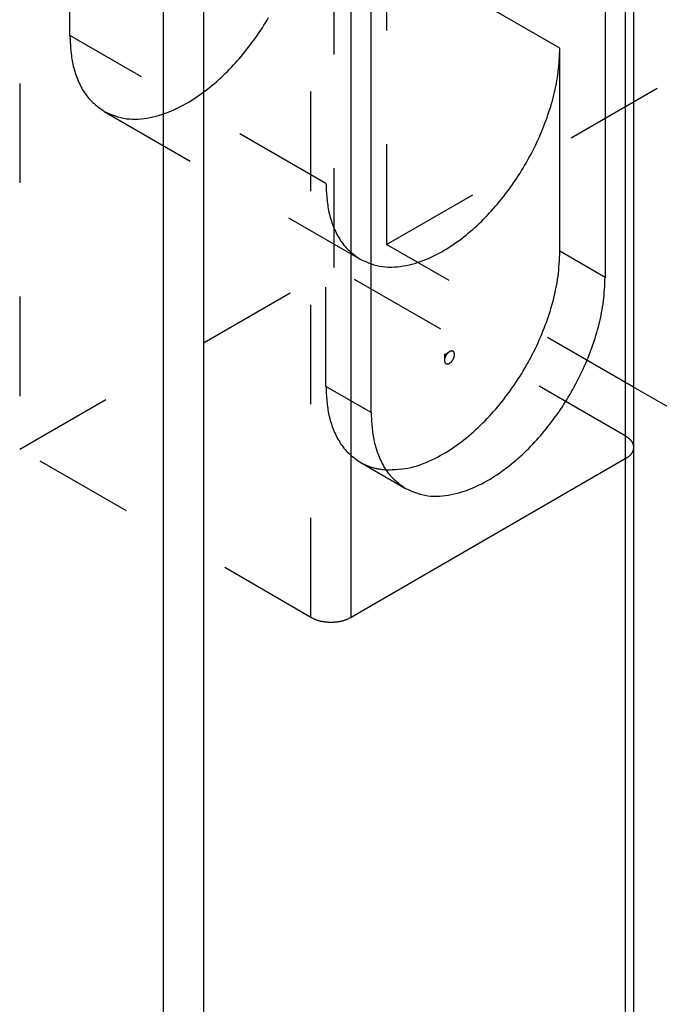
# Model space of a CAD drawing. Extents: x -4248 to -227, y 361 to 2735.
# Drawn here: x -2584 to -2577, y 740 to 750 of the extents above; entities that cross this region are included whole.
import ezdxf

# ---------------------------------------------------------------- set-up
doc = ezdxf.new("R2010")
doc.units = 0
doc.header["$MEASUREMENT"] = 0
doc.linetypes.add('DASHED', pattern=[15, 7, -8])
doc.layers.get('0').update_dxf_attribs({"linetype": 'CONTINUOUS'})
doc.layers.add('1', color=7, linetype='CONTINUOUS')

# ---------------------------------------------------------------- blocks, each defined once
blk = doc.blocks.new('SCASSO_S0034_3_1__105', base_point=(-18037.194, 5277.315))
at = {"color": 250, "linetype": 'DASHED'}
for p, q in [((-18058.809, 5286.216), (-18058.809, 5234.156)), ((-18058.809, 5234.156), (-18036.676, 5246.934)), ((-18041.421, 5224.117), (-18058.809, 5234.156))]:
    blk.add_line(p, q, dxfattribs=at)
at = {"color": 250, "linetype": 'Continuous'}
blk.add_line((-18038.303, 5222.317), (-18041.421, 5224.117), dxfattribs=at)
blk = doc.blocks.new('TELAIO_BATTENTE_L1000X_106', base_point=(-18012.14, 4594.051))
blk.add_blockref('SCASSO_S0034_3_1__105', (-18037.194, 5277.315))
blk = doc.blocks.new('SCASSO_S0034__108', base_point=(-18063.031, 5262.909))
at = {"color": 250, "linetype": 'DASHED'}
for p, q in [((-18062.513, 5232.528), (-18062.513, 5318.26)), ((-18084.645, 5305.482), (-18084.645, 5219.749)), ((-18064.139, 5207.91), (-18064.139, 5293.642)), ((-18081.11, 5248.857), (-18081.11, 5278.823)), ((-18063.078, 5238.447), (-18081.11, 5248.857)), ((-18078.697, 5243.524), (-18060.666, 5233.114)), ((-18063.078, 5224.158), (-18063.078, 5238.447)), ((-18084.645, 5219.749), (-18062.513, 5232.528)), ((-18042.007, 5220.688), (-18062.513, 5232.528)), ((-18059.897, 5222.321), (-18063.078, 5224.158)), ((-18064.139, 5207.91), (-18084.645, 5219.749)), ((-18060.666, 5218.825), (-18057.484, 5216.988))]:
    blk.add_line(p, q, dxfattribs=at)
at = {"color": 7, "linetype": 'Continuous'}
for p, q in [((-18041.421, 5305.604), (-18041.421, 5219.872)), ((-18043.421, 5290.376), (-18043.421, 5231.834)), ((-18059.897, 5222.321), (-18059.897, 5280.864)), ((-18046.603, 5233.671), (-18046.603, 5247.959)), ((-18054.735, 5226.404), (-18054.381, 5226.608)), ((-18054.735, 5226.404), (-18054.735, 5225.996))]:
    blk.add_line(p, q, dxfattribs=at)
at = {"color": 1, "linetype": 'Continuous'}
for p, q in [((-18042.007, 5304.787), (-18042.007, 5220.688)), ((-18046.603, 5247.959), (-18059.897, 5255.634)), ((-18043.421, 5231.834), (-18046.603, 5233.671)), ((-18042.007, 5220.688), (-18042.007, 5219.055))]:
    blk.add_line(p, q, dxfattribs=at)
at = {"color": 250, "linetype": 'Continuous'}
for p, q in [((-18061.311, 5207.91), (-18061.311, 5293.642)), ((-18042.007, 5219.055), (-18061.311, 5207.91))]:
    blk.add_line(p, q, dxfattribs=at)
at = {"color": 250, "linetype": 'DASHED'}
for points in [[(-18078.697, 5243.524), (-18078.506, 5243.439), (-18078.314, 5243.356), (-18078.122, 5243.277), (-18077.927, 5243.203), (-18077.731, 5243.138), (-18077.533, 5243.082), (-18077.331, 5243.038), (-18077.127, 5243.006), (-18076.92, 5242.986), (-18076.712, 5242.975), (-18076.503, 5242.975), (-18076.294, 5242.983), (-18076.085, 5242.999), (-18075.878, 5243.023), (-18075.671, 5243.053), (-18075.467, 5243.089), (-18075.263, 5243.132), (-18075.062, 5243.18), (-18074.861, 5243.235), (-18074.663, 5243.295), (-18074.466, 5243.361), (-18074.271, 5243.431), (-18074.078, 5243.507), (-18073.886, 5243.587), (-18073.697, 5243.672), (-18073.509, 5243.761), (-18073.323, 5243.855), (-18073.14, 5243.952), (-18072.958, 5244.052), (-18072.778, 5244.156), (-18072.6, 5244.263), (-18072.424, 5244.374), (-18072.25, 5244.487), (-18072.079, 5244.604), (-18071.909, 5244.723), (-18071.741, 5244.845), (-18071.575, 5244.969), (-18071.41, 5245.096), (-18071.248, 5245.225), (-18071.088, 5245.357), (-18070.929, 5245.491), (-18070.773, 5245.627), (-18070.618, 5245.766), (-18070.465, 5245.906), (-18070.314, 5246.048), (-18070.165, 5246.192), (-18070.017, 5246.339), (-18069.872, 5246.487), (-18069.728, 5246.636), (-18069.586, 5246.788), (-18069.446, 5246.941), (-18069.308, 5247.095), (-18069.171, 5247.252), (-18069.037, 5247.409), (-18068.904, 5247.569), (-18068.772, 5247.73), (-18068.643, 5247.892), (-18068.516, 5248.055), (-18068.39, 5248.22), (-18068.266, 5248.387), (-18068.143, 5248.554), (-18068.023, 5248.723), (-18067.904, 5248.894), (-18067.787, 5249.065), (-18067.672, 5249.238), (-18067.559, 5249.411), (-18067.448, 5249.586), (-18067.338, 5249.763), (-18067.23, 5249.94), (-18067.124, 5250.118)], [(-18081.11, 5248.857), (-18081.104, 5248.73), (-18081.098, 5248.602), (-18081.092, 5248.474), (-18081.085, 5248.347), (-18081.077, 5248.219), (-18081.069, 5248.092), (-18081.06, 5247.965), (-18081.049, 5247.838), (-18081.037, 5247.711), (-18081.023, 5247.585), (-18081.008, 5247.459), (-18080.99, 5247.333), (-18080.971, 5247.207), (-18080.949, 5247.082), (-18080.925, 5246.957), (-18080.899, 5246.833), (-18080.87, 5246.709), (-18080.838, 5246.585), (-18080.805, 5246.463), (-18080.769, 5246.34), (-18080.73, 5246.219), (-18080.689, 5246.098), (-18080.646, 5245.977), (-18080.6, 5245.858), (-18080.552, 5245.739), (-18080.501, 5245.621), (-18080.448, 5245.504), (-18080.393, 5245.388), (-18080.335, 5245.273), (-18080.274, 5245.159), (-18080.211, 5245.048), (-18080.145, 5244.938), (-18080.076, 5244.83), (-18080.004, 5244.725), (-18079.928, 5244.622), (-18079.85, 5244.523), (-18079.768, 5244.426), (-18079.682, 5244.332), (-18079.593, 5244.242), (-18079.501, 5244.155), (-18079.407, 5244.07), (-18079.31, 5243.988), (-18079.211, 5243.908), (-18079.11, 5243.829), (-18079.008, 5243.752), (-18078.905, 5243.675), (-18078.801, 5243.6), (-18078.697, 5243.524)], [(-18063.078, 5238.447), (-18063.073, 5238.319), (-18063.067, 5238.192), (-18063.06, 5238.064), (-18063.054, 5237.936), (-18063.046, 5237.809), (-18063.038, 5237.682), (-18063.028, 5237.555), (-18063.018, 5237.428), (-18063.006, 5237.301), (-18062.992, 5237.174), (-18062.977, 5237.048), (-18062.959, 5236.922), (-18062.94, 5236.797), (-18062.918, 5236.672), (-18062.894, 5236.547), (-18062.868, 5236.422), (-18062.839, 5236.298), (-18062.807, 5236.175), (-18062.773, 5236.052), (-18062.737, 5235.93), (-18062.699, 5235.808), (-18062.658, 5235.687), (-18062.614, 5235.567), (-18062.569, 5235.447), (-18062.52, 5235.329), (-18062.47, 5235.211), (-18062.417, 5235.093), (-18062.362, 5234.977), (-18062.304, 5234.862), (-18062.243, 5234.749), (-18062.18, 5234.637), (-18062.114, 5234.528), (-18062.045, 5234.42), (-18061.972, 5234.315), (-18061.897, 5234.212), (-18061.819, 5234.112), (-18061.736, 5234.016), (-18061.651, 5233.922), (-18061.562, 5233.832), (-18061.47, 5233.745), (-18061.376, 5233.66), (-18061.279, 5233.578), (-18061.18, 5233.498), (-18061.079, 5233.419), (-18060.977, 5233.342), (-18060.874, 5233.265), (-18060.77, 5233.189), (-18060.666, 5233.114)], [(-18063.078, 5224.158), (-18063.073, 5224.031), (-18063.067, 5223.903), (-18063.06, 5223.775), (-18063.054, 5223.648), (-18063.046, 5223.52), (-18063.038, 5223.393), (-18063.028, 5223.266), (-18063.018, 5223.139), (-18063.006, 5223.012), (-18062.992, 5222.886), (-18062.977, 5222.76), (-18062.959, 5222.634), (-18062.94, 5222.508), (-18062.918, 5222.383), (-18062.894, 5222.258), (-18062.868, 5222.134), (-18062.839, 5222.01), (-18062.807, 5221.886), (-18062.773, 5221.764), (-18062.737, 5221.641), (-18062.699, 5221.52), (-18062.658, 5221.399), (-18062.614, 5221.278), (-18062.569, 5221.159), (-18062.52, 5221.04), (-18062.47, 5220.922), (-18062.417, 5220.805), (-18062.362, 5220.689), (-18062.304, 5220.574), (-18062.243, 5220.46), (-18062.18, 5220.349), (-18062.114, 5220.239), (-18062.045, 5220.131), (-18061.972, 5220.026), (-18061.897, 5219.923), (-18061.819, 5219.824), (-18061.736, 5219.727), (-18061.651, 5219.633), (-18061.562, 5219.543), (-18061.47, 5219.456), (-18061.376, 5219.371), (-18061.279, 5219.289), (-18061.18, 5219.209), (-18061.079, 5219.13), (-18060.977, 5219.053), (-18060.874, 5218.976), (-18060.77, 5218.901), (-18060.666, 5218.825)], [(-18042.007, 5220.688), (-18041.988, 5220.677), (-18041.97, 5220.665), (-18041.951, 5220.653), (-18041.933, 5220.641), (-18041.915, 5220.629), (-18041.896, 5220.617), (-18041.878, 5220.604), (-18041.86, 5220.592), (-18041.843, 5220.579), (-18041.825, 5220.566), (-18041.807, 5220.553), (-18041.79, 5220.54), (-18041.773, 5220.526), (-18041.756, 5220.512), (-18041.74, 5220.498), (-18041.724, 5220.483), (-18041.708, 5220.468), (-18041.692, 5220.453), (-18041.677, 5220.437), (-18041.662, 5220.422), (-18041.647, 5220.405), (-18041.633, 5220.389), (-18041.618, 5220.372), (-18041.604, 5220.355), (-18041.591, 5220.338), (-18041.578, 5220.32), (-18041.565, 5220.302), (-18041.552, 5220.284), (-18041.54, 5220.265), (-18041.529, 5220.247), (-18041.517, 5220.228), (-18041.507, 5220.208), (-18041.497, 5220.189), (-18041.487, 5220.169), (-18041.478, 5220.149), (-18041.47, 5220.129), (-18041.463, 5220.108), (-18041.456, 5220.088), (-18041.451, 5220.067), (-18041.446, 5220.046), (-18041.441, 5220.024), (-18041.437, 5220.003), (-18041.434, 5219.981), (-18041.431, 5219.959), (-18041.428, 5219.938), (-18041.426, 5219.916), (-18041.423, 5219.894), (-18041.421, 5219.872)], [(-18060.666, 5218.825), (-18060.612, 5218.799), (-18060.558, 5218.772), (-18060.504, 5218.746), (-18060.451, 5218.72), (-18060.397, 5218.694), (-18060.343, 5218.669), (-18060.288, 5218.644), (-18060.234, 5218.619), (-18060.18, 5218.595), (-18060.125, 5218.572), (-18060.07, 5218.55), (-18060.015, 5218.529), (-18059.959, 5218.508), (-18059.903, 5218.489), (-18059.847, 5218.47), (-18059.791, 5218.453), (-18059.734, 5218.437), (-18059.677, 5218.422), (-18059.619, 5218.408), (-18059.561, 5218.396), (-18059.503, 5218.384), (-18059.445, 5218.373), (-18059.386, 5218.362), (-18059.328, 5218.353), (-18059.269, 5218.343), (-18059.21, 5218.335), (-18059.15, 5218.327), (-18059.091, 5218.319), (-18059.032, 5218.312), (-18058.972, 5218.304), (-18058.913, 5218.297), (-18058.853, 5218.29)]]:
    blk.add_lwpolyline(points, dxfattribs=at)
at = {"color": 7, "linetype": 'Continuous'}
for points in [[(-18060.666, 5233.114), (-18060.475, 5233.029), (-18060.283, 5232.946), (-18060.09, 5232.866), (-18059.896, 5232.793), (-18059.7, 5232.727), (-18059.501, 5232.672), (-18059.3, 5232.628), (-18059.095, 5232.596), (-18058.889, 5232.575), (-18058.681, 5232.565), (-18058.472, 5232.565), (-18058.263, 5232.573), (-18058.054, 5232.589), (-18057.846, 5232.612), (-18057.64, 5232.642), (-18057.435, 5232.679), (-18057.232, 5232.721), (-18057.03, 5232.77), (-18056.83, 5232.825), (-18056.632, 5232.885), (-18056.435, 5232.95), (-18056.24, 5233.021), (-18056.047, 5233.097), (-18055.855, 5233.177), (-18055.666, 5233.262), (-18055.478, 5233.351), (-18055.292, 5233.444), (-18055.108, 5233.541), (-18054.927, 5233.642), (-18054.747, 5233.746), (-18054.569, 5233.853), (-18054.393, 5233.964), (-18054.219, 5234.077), (-18054.047, 5234.193), (-18053.877, 5234.312), (-18053.709, 5234.434), (-18053.543, 5234.559), (-18053.379, 5234.686), (-18053.217, 5234.815), (-18053.057, 5234.947), (-18052.898, 5235.081), (-18052.741, 5235.217), (-18052.587, 5235.355), (-18052.434, 5235.496), (-18052.283, 5235.638), (-18052.134, 5235.782), (-18051.986, 5235.928), (-18051.841, 5236.076), (-18051.697, 5236.226), (-18051.555, 5236.377), (-18051.415, 5236.53), (-18051.277, 5236.685), (-18051.14, 5236.841), (-18051.005, 5236.999), (-18050.872, 5237.158), (-18050.741, 5237.319), (-18050.612, 5237.481), (-18050.484, 5237.645), (-18050.359, 5237.81), (-18050.234, 5237.976), (-18050.112, 5238.144), (-18049.992, 5238.313), (-18049.873, 5238.483), (-18049.756, 5238.655), (-18049.641, 5238.827), (-18049.528, 5239.001), (-18049.416, 5239.176), (-18049.307, 5239.352), (-18049.199, 5239.529), (-18049.093, 5239.708), (-18048.989, 5239.887), (-18048.886, 5240.068), (-18048.786, 5240.249), (-18048.687, 5240.432), (-18048.59, 5240.615), (-18048.495, 5240.8), (-18048.402, 5240.985), (-18048.311, 5241.172), (-18048.222, 5241.359), (-18048.136, 5241.548), (-18048.051, 5241.737), (-18047.968, 5241.927), (-18047.887, 5242.118), (-18047.809, 5242.31), (-18047.732, 5242.503), (-18047.658, 5242.697), (-18047.585, 5242.891), (-18047.515, 5243.086), (-18047.447, 5243.282), (-18047.381, 5243.479), (-18047.317, 5243.676), (-18047.255, 5243.875), (-18047.195, 5244.074), (-18047.138, 5244.273), (-18047.083, 5244.474), (-18047.03, 5244.675), (-18046.98, 5244.876), (-18046.933, 5245.079), (-18046.89, 5245.281), (-18046.849, 5245.485), (-18046.812, 5245.689), (-18046.779, 5245.893), (-18046.749, 5246.098), (-18046.724, 5246.304), (-18046.701, 5246.51), (-18046.682, 5246.716), (-18046.665, 5246.923), (-18046.65, 5247.13), (-18046.637, 5247.337), (-18046.625, 5247.544), (-18046.614, 5247.752), (-18046.603, 5247.959)], [(-18058.853, 5218.29), (-18058.63, 5218.297), (-18058.407, 5218.306), (-18058.184, 5218.317), (-18057.962, 5218.332), (-18057.741, 5218.353), (-18057.522, 5218.38), (-18057.303, 5218.416), (-18057.086, 5218.462), (-18056.871, 5218.516), (-18056.658, 5218.579), (-18056.447, 5218.649), (-18056.238, 5218.727), (-18056.031, 5218.811), (-18055.826, 5218.9), (-18055.623, 5218.994), (-18055.422, 5219.092), (-18055.224, 5219.193), (-18055.028, 5219.299), (-18054.834, 5219.408), (-18054.643, 5219.521), (-18054.454, 5219.638), (-18054.267, 5219.758), (-18054.082, 5219.881), (-18053.9, 5220.008), (-18053.72, 5220.138), (-18053.542, 5220.271), (-18053.366, 5220.407), (-18053.192, 5220.546), (-18053.021, 5220.687), (-18052.852, 5220.831), (-18052.685, 5220.978), (-18052.52, 5221.128), (-18052.357, 5221.279), (-18052.196, 5221.433), (-18052.037, 5221.589), (-18051.881, 5221.747), (-18051.726, 5221.907), (-18051.574, 5222.068), (-18051.424, 5222.232), (-18051.275, 5222.398), (-18051.129, 5222.565), (-18050.985, 5222.734), (-18050.843, 5222.905), (-18050.703, 5223.078), (-18050.565, 5223.252), (-18050.429, 5223.428), (-18050.295, 5223.606), (-18050.164, 5223.784), (-18050.034, 5223.965), (-18049.906, 5224.147), (-18049.78, 5224.33), (-18049.657, 5224.515), (-18049.535, 5224.701), (-18049.416, 5224.888), (-18049.298, 5225.077), (-18049.183, 5225.267), (-18049.07, 5225.458), (-18048.958, 5225.651), (-18048.849, 5225.845), (-18048.742, 5226.04), (-18048.638, 5226.236), (-18048.535, 5226.433), (-18048.435, 5226.631), (-18048.337, 5226.831), (-18048.241, 5227.031), (-18048.148, 5227.233), (-18048.057, 5227.436), (-18047.968, 5227.639), (-18047.882, 5227.844), (-18047.798, 5228.05), (-18047.716, 5228.256), (-18047.637, 5228.464), (-18047.56, 5228.672), (-18047.485, 5228.882), (-18047.413, 5229.092), (-18047.343, 5229.303), (-18047.276, 5229.516), (-18047.211, 5229.728), (-18047.148, 5229.942), (-18047.089, 5230.157), (-18047.032, 5230.372), (-18046.979, 5230.588), (-18046.929, 5230.805), (-18046.883, 5231.022), (-18046.841, 5231.24), (-18046.803, 5231.459), (-18046.77, 5231.678), (-18046.74, 5231.898), (-18046.715, 5232.118), (-18046.692, 5232.339), (-18046.673, 5232.561), (-18046.656, 5232.782), (-18046.641, 5233.004), (-18046.628, 5233.226), (-18046.615, 5233.448), (-18046.603, 5233.671)], [(-18057.484, 5216.988), (-18057.293, 5216.903), (-18057.101, 5216.82), (-18056.908, 5216.741), (-18056.714, 5216.667), (-18056.518, 5216.602), (-18056.32, 5216.546), (-18056.118, 5216.502), (-18055.913, 5216.47), (-18055.707, 5216.449), (-18055.499, 5216.439), (-18055.29, 5216.439), (-18055.081, 5216.447), (-18054.872, 5216.463), (-18054.664, 5216.486), (-18054.458, 5216.516), (-18054.253, 5216.553), (-18054.05, 5216.596), (-18053.848, 5216.644), (-18053.648, 5216.699), (-18053.45, 5216.759), (-18053.253, 5216.825), (-18053.058, 5216.895), (-18052.865, 5216.971), (-18052.673, 5217.051), (-18052.484, 5217.136), (-18052.296, 5217.225), (-18052.11, 5217.318), (-18051.926, 5217.415), (-18051.745, 5217.516), (-18051.565, 5217.62), (-18051.387, 5217.727), (-18051.211, 5217.838), (-18051.037, 5217.951), (-18050.865, 5218.067), (-18050.695, 5218.187), (-18050.527, 5218.308), (-18050.361, 5218.433), (-18050.197, 5218.56), (-18050.035, 5218.689), (-18049.875, 5218.821), (-18049.716, 5218.955), (-18049.56, 5219.091), (-18049.405, 5219.229), (-18049.252, 5219.37), (-18049.101, 5219.512), (-18048.952, 5219.656), (-18048.804, 5219.802), (-18048.659, 5219.95), (-18048.515, 5220.1), (-18048.373, 5220.252), (-18048.233, 5220.405), (-18048.095, 5220.559), (-18047.958, 5220.716), (-18047.823, 5220.873), (-18047.69, 5221.033), (-18047.559, 5221.193), (-18047.43, 5221.356), (-18047.302, 5221.519), (-18047.177, 5221.684), (-18047.053, 5221.851), (-18046.93, 5222.018), (-18046.81, 5222.187), (-18046.691, 5222.357), (-18046.574, 5222.529), (-18046.459, 5222.701), (-18046.346, 5222.875), (-18046.234, 5223.05), (-18046.125, 5223.226), (-18046.017, 5223.404), (-18045.911, 5223.582), (-18045.807, 5223.761), (-18045.704, 5223.942), (-18045.604, 5224.123), (-18045.505, 5224.306), (-18045.408, 5224.49), (-18045.313, 5224.674), (-18045.22, 5224.86), (-18045.129, 5225.046), (-18045.041, 5225.234), (-18044.954, 5225.422), (-18044.869, 5225.611), (-18044.786, 5225.801), (-18044.705, 5225.992), (-18044.627, 5226.184), (-18044.55, 5226.377), (-18044.476, 5226.571), (-18044.403, 5226.765), (-18044.333, 5226.96), (-18044.265, 5227.156), (-18044.199, 5227.353), (-18044.135, 5227.551), (-18044.073, 5227.749), (-18044.013, 5227.948), (-18043.956, 5228.147), (-18043.901, 5228.348), (-18043.848, 5228.549), (-18043.798, 5228.75), (-18043.751, 5228.953), (-18043.708, 5229.156), (-18043.667, 5229.359), (-18043.63, 5229.563), (-18043.597, 5229.768), (-18043.567, 5229.973), (-18043.542, 5230.178), (-18043.519, 5230.384), (-18043.5, 5230.591), (-18043.483, 5230.797), (-18043.468, 5231.004), (-18043.455, 5231.211), (-18043.443, 5231.419), (-18043.432, 5231.626), (-18043.421, 5231.834)], [(-18054.028, 5226.404), (-18054.028, 5226.412), (-18054.029, 5226.42), (-18054.029, 5226.428), (-18054.03, 5226.437), (-18054.03, 5226.445), (-18054.031, 5226.453), (-18054.032, 5226.461), (-18054.033, 5226.469), (-18054.034, 5226.477), (-18054.036, 5226.485), (-18054.037, 5226.493), (-18054.039, 5226.501), (-18054.041, 5226.509), (-18054.044, 5226.517), (-18054.046, 5226.525), (-18054.049, 5226.533), (-18054.052, 5226.54), (-18054.056, 5226.548), (-18054.059, 5226.555), (-18054.063, 5226.562), (-18054.067, 5226.569), (-18054.072, 5226.576), (-18054.077, 5226.583), (-18054.082, 5226.59), (-18054.087, 5226.596), (-18054.093, 5226.602), (-18054.098, 5226.608), (-18054.104, 5226.614), (-18054.111, 5226.619), (-18054.117, 5226.624), (-18054.124, 5226.628), (-18054.131, 5226.633), (-18054.138, 5226.637), (-18054.146, 5226.64), (-18054.153, 5226.643), (-18054.161, 5226.646), (-18054.169, 5226.649), (-18054.177, 5226.651), (-18054.185, 5226.653), (-18054.193, 5226.654), (-18054.201, 5226.655), (-18054.209, 5226.656), (-18054.218, 5226.656), (-18054.226, 5226.656), (-18054.234, 5226.656), (-18054.242, 5226.655), (-18054.251, 5226.655), (-18054.259, 5226.654), (-18054.267, 5226.652), (-18054.275, 5226.651), (-18054.283, 5226.649), (-18054.291, 5226.647), (-18054.299, 5226.644), (-18054.306, 5226.642), (-18054.314, 5226.639), (-18054.322, 5226.636), (-18054.329, 5226.633), (-18054.337, 5226.629), (-18054.344, 5226.626), (-18054.352, 5226.622), (-18054.359, 5226.619), (-18054.366, 5226.615), (-18054.374, 5226.612), (-18054.381, 5226.608)], [(-18054.381, 5226.608), (-18054.391, 5226.602), (-18054.4, 5226.595), (-18054.41, 5226.589), (-18054.419, 5226.582), (-18054.428, 5226.575), (-18054.438, 5226.569), (-18054.447, 5226.562), (-18054.456, 5226.555), (-18054.465, 5226.548), (-18054.474, 5226.54), (-18054.482, 5226.533), (-18054.491, 5226.525), (-18054.499, 5226.517), (-18054.507, 5226.509), (-18054.515, 5226.501), (-18054.523, 5226.492), (-18054.531, 5226.484), (-18054.538, 5226.475), (-18054.546, 5226.466), (-18054.553, 5226.457), (-18054.56, 5226.448), (-18054.567, 5226.439), (-18054.574, 5226.43), (-18054.581, 5226.421), (-18054.588, 5226.412), (-18054.594, 5226.402), (-18054.601, 5226.393), (-18054.607, 5226.383), (-18054.613, 5226.373), (-18054.619, 5226.364), (-18054.625, 5226.354), (-18054.631, 5226.344), (-18054.637, 5226.334), (-18054.642, 5226.324), (-18054.648, 5226.314), (-18054.653, 5226.304), (-18054.658, 5226.293), (-18054.663, 5226.283), (-18054.668, 5226.273), (-18054.673, 5226.262), (-18054.677, 5226.252), (-18054.682, 5226.241), (-18054.686, 5226.23), (-18054.69, 5226.22), (-18054.694, 5226.209), (-18054.698, 5226.198), (-18054.702, 5226.187), (-18054.705, 5226.176), (-18054.709, 5226.165), (-18054.712, 5226.154), (-18054.715, 5226.143), (-18054.718, 5226.132), (-18054.72, 5226.121), (-18054.722, 5226.11), (-18054.724, 5226.098), (-18054.726, 5226.087), (-18054.728, 5226.076), (-18054.729, 5226.064), (-18054.73, 5226.053), (-18054.731, 5226.041), (-18054.732, 5226.03), (-18054.733, 5226.019), (-18054.734, 5226.007), (-18054.735, 5225.996)], [(-18054.735, 5225.996), (-18054.734, 5225.982), (-18054.733, 5225.969), (-18054.732, 5225.956), (-18054.73, 5225.943), (-18054.729, 5225.93), (-18054.727, 5225.917), (-18054.724, 5225.904), (-18054.721, 5225.892), (-18054.717, 5225.879), (-18054.713, 5225.867), (-18054.708, 5225.854), (-18054.702, 5225.843), (-18054.696, 5225.831), (-18054.688, 5225.82), (-18054.68, 5225.809), (-18054.672, 5225.799), (-18054.662, 5225.79), (-18054.652, 5225.782), (-18054.642, 5225.774), (-18054.63, 5225.767), (-18054.619, 5225.761), (-18054.607, 5225.755), (-18054.594, 5225.751), (-18054.581, 5225.748), (-18054.568, 5225.745), (-18054.555, 5225.744), (-18054.542, 5225.743), (-18054.529, 5225.743), (-18054.516, 5225.744), (-18054.503, 5225.746), (-18054.49, 5225.748), (-18054.477, 5225.751), (-18054.464, 5225.755), (-18054.452, 5225.759), (-18054.439, 5225.763), (-18054.427, 5225.768), (-18054.415, 5225.774), (-18054.403, 5225.779), (-18054.392, 5225.785), (-18054.38, 5225.792), (-18054.369, 5225.799), (-18054.358, 5225.806), (-18054.347, 5225.813), (-18054.336, 5225.821), (-18054.326, 5225.828), (-18054.315, 5225.836), (-18054.305, 5225.845), (-18054.295, 5225.853), (-18054.285, 5225.862), (-18054.276, 5225.871), (-18054.266, 5225.88), (-18054.257, 5225.889), (-18054.248, 5225.898), (-18054.239, 5225.908), (-18054.23, 5225.918), (-18054.221, 5225.928), (-18054.213, 5225.938), (-18054.205, 5225.948), (-18054.197, 5225.958), (-18054.189, 5225.968), (-18054.181, 5225.979), (-18054.173, 5225.99), (-18054.166, 5226), (-18054.158, 5226.011), (-18054.151, 5226.022), (-18054.144, 5226.033), (-18054.138, 5226.044), (-18054.131, 5226.056), (-18054.125, 5226.067), (-18054.118, 5226.079), (-18054.112, 5226.09), (-18054.106, 5226.102), (-18054.1, 5226.114), (-18054.095, 5226.126), (-18054.089, 5226.138), (-18054.084, 5226.15), (-18054.079, 5226.162), (-18054.074, 5226.174), (-18054.069, 5226.186), (-18054.065, 5226.198), (-18054.06, 5226.211), (-18054.056, 5226.223), (-18054.053, 5226.236), (-18054.049, 5226.248), (-18054.046, 5226.261), (-18054.044, 5226.274), (-18054.041, 5226.287), (-18054.039, 5226.3), (-18054.037, 5226.313), (-18054.035, 5226.325), (-18054.034, 5226.338), (-18054.032, 5226.352), (-18054.031, 5226.365), (-18054.03, 5226.378), (-18054.029, 5226.391), (-18054.028, 5226.404)], [(-18059.897, 5222.321), (-18059.891, 5222.194), (-18059.885, 5222.066), (-18059.879, 5221.938), (-18059.872, 5221.811), (-18059.864, 5221.683), (-18059.856, 5221.556), (-18059.846, 5221.429), (-18059.836, 5221.302), (-18059.824, 5221.175), (-18059.81, 5221.049), (-18059.795, 5220.922), (-18059.777, 5220.797), (-18059.758, 5220.671), (-18059.736, 5220.546), (-18059.712, 5220.421), (-18059.686, 5220.297), (-18059.657, 5220.173), (-18059.625, 5220.049), (-18059.591, 5219.926), (-18059.555, 5219.804), (-18059.517, 5219.682), (-18059.476, 5219.561), (-18059.432, 5219.441), (-18059.387, 5219.322), (-18059.338, 5219.203), (-18059.288, 5219.085), (-18059.235, 5218.968), (-18059.18, 5218.852), (-18059.122, 5218.737), (-18059.061, 5218.623), (-18058.998, 5218.512), (-18058.932, 5218.402), (-18058.863, 5218.294), (-18058.791, 5218.189), (-18058.715, 5218.086), (-18058.637, 5217.986), (-18058.555, 5217.89), (-18058.469, 5217.796), (-18058.38, 5217.706), (-18058.288, 5217.619), (-18058.194, 5217.534), (-18058.097, 5217.452), (-18057.998, 5217.372), (-18057.897, 5217.293), (-18057.795, 5217.216), (-18057.692, 5217.139), (-18057.588, 5217.064), (-18057.484, 5216.988)]]:
    blk.add_lwpolyline(points, dxfattribs=at)
at = {"color": 250, "linetype": 'Continuous'}
for points in [[(-18041.421, 5219.872), (-18041.423, 5219.85), (-18041.426, 5219.828), (-18041.428, 5219.806), (-18041.431, 5219.784), (-18041.434, 5219.763), (-18041.437, 5219.741), (-18041.441, 5219.719), (-18041.446, 5219.698), (-18041.451, 5219.677), (-18041.456, 5219.656), (-18041.463, 5219.635), (-18041.47, 5219.615), (-18041.478, 5219.595), (-18041.487, 5219.574), (-18041.497, 5219.555), (-18041.507, 5219.535), (-18041.517, 5219.516), (-18041.529, 5219.497), (-18041.54, 5219.478), (-18041.552, 5219.46), (-18041.565, 5219.442), (-18041.578, 5219.424), (-18041.591, 5219.406), (-18041.604, 5219.389), (-18041.618, 5219.372), (-18041.633, 5219.355), (-18041.647, 5219.338), (-18041.662, 5219.322), (-18041.677, 5219.306), (-18041.692, 5219.291), (-18041.708, 5219.275), (-18041.724, 5219.26), (-18041.74, 5219.246), (-18041.756, 5219.232), (-18041.773, 5219.218), (-18041.79, 5219.204), (-18041.807, 5219.191), (-18041.825, 5219.177), (-18041.843, 5219.165), (-18041.86, 5219.152), (-18041.878, 5219.139), (-18041.896, 5219.127), (-18041.915, 5219.115), (-18041.933, 5219.103), (-18041.951, 5219.091), (-18041.97, 5219.079), (-18041.988, 5219.067), (-18042.007, 5219.055)], [(-18064.139, 5207.91), (-18064.098, 5207.89), (-18064.056, 5207.87), (-18064.015, 5207.85), (-18063.973, 5207.83), (-18063.932, 5207.811), (-18063.89, 5207.792), (-18063.848, 5207.774), (-18063.805, 5207.757), (-18063.763, 5207.74), (-18063.72, 5207.725), (-18063.676, 5207.71), (-18063.632, 5207.696), (-18063.588, 5207.684), (-18063.544, 5207.672), (-18063.499, 5207.66), (-18063.455, 5207.65), (-18063.41, 5207.641), (-18063.364, 5207.632), (-18063.319, 5207.624), (-18063.274, 5207.616), (-18063.228, 5207.609), (-18063.183, 5207.603), (-18063.137, 5207.597), (-18063.091, 5207.592), (-18063.046, 5207.587), (-18063, 5207.583), (-18062.954, 5207.58), (-18062.908, 5207.577), (-18062.863, 5207.575), (-18062.817, 5207.573), (-18062.771, 5207.572), (-18062.725, 5207.572), (-18062.679, 5207.572), (-18062.633, 5207.573), (-18062.587, 5207.575), (-18062.542, 5207.577), (-18062.496, 5207.58), (-18062.45, 5207.583), (-18062.404, 5207.587), (-18062.358, 5207.592), (-18062.313, 5207.597), (-18062.267, 5207.603), (-18062.222, 5207.609), (-18062.176, 5207.616), (-18062.131, 5207.624), (-18062.085, 5207.632), (-18062.04, 5207.641), (-18061.995, 5207.65), (-18061.95, 5207.66), (-18061.906, 5207.672), (-18061.862, 5207.684), (-18061.817, 5207.696), (-18061.774, 5207.71), (-18061.73, 5207.725), (-18061.687, 5207.74), (-18061.645, 5207.757), (-18061.602, 5207.774), (-18061.56, 5207.792), (-18061.518, 5207.811), (-18061.476, 5207.83), (-18061.435, 5207.85), (-18061.393, 5207.87), (-18061.352, 5207.89), (-18061.311, 5207.91)]]:
    blk.add_lwpolyline(points, dxfattribs=at)
blk = doc.blocks.new('PX001595_PX001297_1187_112', base_point=(-18415.713, 4753.856))
at = {"color": 1, "linetype": 'Continuous'}
for p, q in [((-18074.534, 5397.46), (-18074.534, 3678.735)), ((-18071.705, 5397.46), (-18071.705, 3678.735)), ((-18042.007, 5304.787), (-18042.007, 5220.688)), ((-18042.007, 5220.688), (-18042.007, 5219.055)), ((-18042.007, 5219.055), (-18042.007, 3890.615))]:
    blk.add_line(p, q, dxfattribs=at)
at = {"color": 7, "linetype": 'Continuous'}
for p, q in [((-18041.421, 5305.604), (-18041.421, 5219.872)), ((-18041.421, 5219.872), (-18041.421, 3889.799))]:
    blk.add_line(p, q, dxfattribs=at)
blk = doc.blocks.new('PANNELLO_1015X2105_SP4_113', base_point=(-18415.713, 4753.856))
blk.add_blockref('PX001595_PX001297_1187_112', (-18415.713, 4753.856))
blk = doc.blocks.new('PX001593_GRUPPO_ANTA_L_114', base_point=(-18415.713, 4753.856))
for name, p in [('PANNELLO_1015X2105_SP4_113', (-18415.713, 4753.856)), ('SCASSO_S0034__108', (-18063.031, 5262.909))]:
    blk.add_blockref(name, p)
blk = doc.blocks.new('TKKZ0TEC19800_TECNICO__117', base_point=(-17935.798, 4503.978))
for name, p in [('PX001593_GRUPPO_ANTA_L_114', (-18415.713, 4753.856)), ('TELAIO_BATTENTE_L1000X_106', (-18012.14, 4594.051))]:
    blk.add_blockref(name, p)
blk = doc.blocks.new('GEN1', base_point=(-17935.79832, 4503.97831))
blk.add_blockref('TKKZ0TEC19800_TECNICO__117', (-17935.79832, 4503.97831))
blk = doc.blocks.new('1', base_point=(-2257.5617, 1548.2296))
at = {"xscale": 0.14285714285714, "yscale": 0.14285714285714, "zscale": 0.14285714285714}
blk.add_blockref('GEN1', (-2562.2569, 643.4255), dxfattribs=at)

msp = doc.modelspace()

# ---------------------------------------------------------------- block references
at = {"layer": '1'}
msp.add_blockref('1', (-2257.5617, 1548.2296), dxfattribs=at)

doc.saveas('drawing.dxf')
